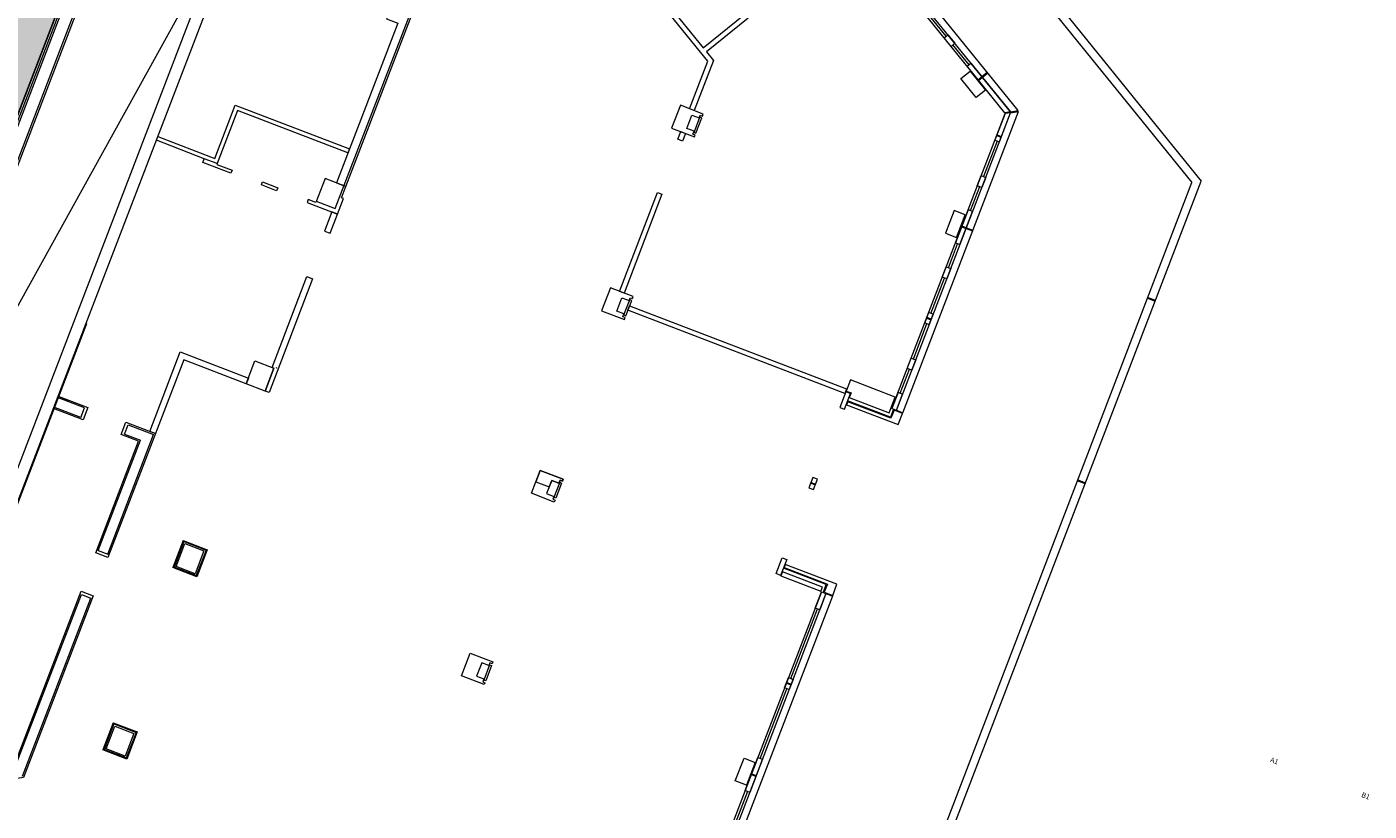
# Model space of a CAD drawing. Units: metres. Extents: x 5870 to 6509, y 343642 to 344292.
# Drawn here: x 6468 to 6500, y 343716 to 343735 of the extents above; entities that cross this region are included whole.
import ezdxf
from ezdxf.enums import TextEntityAlignment as Align

# ---------------------------------------------------------------- set-up
doc = ezdxf.new("R2010")
doc.units = ezdxf.units.M
doc.header["$LTSCALE"] = 2
doc.linetypes.add('MITTE', pattern=[2, 1.25, -0.25, 0.25, -0.25])
for name, color, linetype, lineweight in [('A_00_Raster_Bust_A1-Z1', 254, 'MITTE', 13), ('A_01_Bebauung_Bestand', 7, 'CONTINUOUS', 20), ('A_03_FasVerkl_SN', 7, 'CONTINUOUS', 15), ('A_03_FETÜ_SN', 131, 'CONTINUOUS', 13), ('A_03_Geländer Brüstung', 7, 'CONTINUOUS', 0), ('A_06_Symbol Schacht', 252, 'CONTINUOUS', 13)]:
    doc.layers.add(name, color=color, linetype=linetype, lineweight=lineweight)
doc.layers.add('A_05_Farbe_Schraff_C', color=7, linetype='CONTINUOUS', lineweight=15, true_color=0xf5d1d7)
doc.styles.add('RAUM1', font='simplex.shx')

msp = doc.modelspace()

# ---------------------------------------------------------------- hatches: boundary and pattern name
at = {"layer": 'A_05_Farbe_Schraff_C'}
h = msp.add_hatch(color=256, dxfattribs=at)
h.dxf.hatch_style = 1
h.paths.add_polyline_path([(6459.668, 343745.224), (6456.571, 343749.047), (6458.571, 343750.629), (6454.803, 343755.279), (6449.112, 343750.668), (6448.575, 343751.33), (6438.105, 343724.035), (6439.224, 343716.983), (6446.103, 343718.075), (6445.711, 343720.544), (6450.513, 343721.356), (6450.863, 343718.83), (6462.705, 343720.709), (6469.166, 343737.552), (6461.649, 343746.83)])

# ---------------------------------------------------------------- linework, layer by layer
at = {"layer": 'A_01_Bebauung_Bestand', "lineweight": 5}
for p, q in [((6491.534, 343732.74), (6469.742, 343759.646)), ((6491.671, 343732.761), (6469.835, 343759.722)), ((6475.101, 343730.39), (6477.972, 343737.87)), ((6462.724, 343720.593), (6469.231, 343737.549)), ((6462.756, 343720.553), (6469.282, 343737.557)), ((6462.974, 343720.284), (6469.624, 343737.611)), ((6490.876, 343733.551), (6490.97, 343733.627)), ((6490.889, 343733.536), (6490.982, 343733.611)), ((6483.905, 343732.259), (6484.048, 343732.632)), ((6483.952, 343732.241), (6484.095, 343732.615)), ((6484.095, 343732.615), (6484.048, 343732.632)), ((6488.758, 343725.48), (6491.537, 343732.72)), ((6488.863, 343725.418), (6491.674, 343732.742)), ((6483.905, 343732.259), (6483.952, 343732.241)), ((6491.338, 343732.202), (6491.45, 343732.159)), ((6491.331, 343732.183), (6491.443, 343732.14)), ((6472.203, 343731.491), (6471.885, 343731.613)), ((6474.634, 343730.569), (6475.101, 343730.39)), ((6490.471, 343729.943), (6490.583, 343729.9)), ((6490.478, 343729.961), (6490.59, 343729.918)), ((6482.185, 343727.778), (6482.328, 343728.151)), ((6482.232, 343727.76), (6482.375, 343728.133)), ((6482.375, 343728.133), (6482.328, 343728.151)), ((6482.185, 343727.778), (6482.232, 343727.76)), ((6489.611, 343727.702), (6489.723, 343727.659)), ((6489.618, 343727.721), (6489.73, 343727.678)), ((6465.589, 343718.724), (6468.986, 343727.574)), ((6473.668, 343726.481), (6473.642, 343726.47)), ((6468.943, 343725.496), (6468.285, 343725.748)), ((6468.854, 343725.262), (6468.196, 343725.515)), ((6468.854, 343725.262), (6468.943, 343725.496)), ((6469.927, 343724.85), (6470.017, 343725.084)), ((6470.017, 343725.084), (6470.642, 343724.844)), ((6469.28, 343721.992), (6470.32, 343724.7)), ((6469.514, 343721.903), (6470.642, 343724.844)), ((6469.927, 343724.85), (6470.32, 343724.7)), ((6480.609, 343723.67), (6480.465, 343723.296)), ((6480.655, 343723.652), (6480.512, 343723.278)), ((6480.609, 343723.67), (6480.655, 343723.652)), ((6486.771, 343723.651), (6486.883, 343723.608)), ((6486.778, 343723.669), (6486.89, 343723.626)), ((6480.512, 343723.278), (6480.465, 343723.296)), ((6469.28, 343721.992), (6469.514, 343721.903)), ((6471.37, 343722.24), (6471.116, 343721.577)), ((6471.382, 343722.214), (6471.142, 343721.589)), ((6471.363, 343722.221), (6471.928, 343722.005)), ((6471.37, 343722.24), (6471.954, 343722.016)), ((6471.928, 343722.005), (6471.688, 343721.379)), ((6471.954, 343722.016), (6471.7, 343721.353)), ((6471.954, 343722.016), (6471.928, 343722.005)), ((6471.7, 343721.353), (6471.116, 343721.577)), ((6471.688, 343721.379), (6471.123, 343721.596)), ((6471.7, 343721.353), (6471.688, 343721.379)), ((6467.242, 343716.682), (6468.868, 343720.919)), ((6467.424, 343716.458), (6469.102, 343720.829)), ((6468.868, 343720.919), (6469.102, 343720.829)), ((6487.031, 343720.98), (6481.879, 343707.555)), ((6487.143, 343720.937), (6481.991, 343707.512)), ((6478.889, 343719.189), (6478.745, 343718.815)), ((6478.935, 343719.171), (6478.792, 343718.797)), ((6478.889, 343719.189), (6478.935, 343719.171)), ((6478.792, 343718.797), (6478.745, 343718.815)), ((6486.171, 343718.739), (6486.283, 343718.696)), ((6486.179, 343718.758), (6486.291, 343718.715)), ((6469.653, 343717.765), (6469.399, 343717.102)), ((6469.665, 343717.739), (6469.425, 343717.114)), ((6469.646, 343717.747), (6470.211, 343717.53)), ((6469.653, 343717.765), (6470.237, 343717.541)), ((6470.211, 343717.53), (6469.971, 343716.904)), ((6470.237, 343717.541), (6469.982, 343716.878)), ((6470.237, 343717.541), (6470.211, 343717.53)), ((6469.982, 343716.878), (6469.399, 343717.102)), ((6469.971, 343716.904), (6469.406, 343717.121)), ((6469.982, 343716.878), (6469.971, 343716.904)), ((6485.311, 343716.499), (6485.423, 343716.456)), ((6485.319, 343716.517), (6485.431, 343716.474))]:
    msp.add_line(p, q, dxfattribs=at)
for points in [[(6475.129, 343731.021), (6475.362, 343730.932), (6478.029, 343737.88), (6474.573, 343742.146), (6472.327, 343740.327), (6472.516, 343740.094), (6474.568, 343741.756), (6475.795, 343740.24), (6475.562, 343740.052), (6475.939, 343739.585), (6476.173, 343739.774), (6477.744, 343737.834), (6476.849, 343735.503), (6476.569, 343735.61), (6476.354, 343735.05), (6476.634, 343734.942), (6475.129, 343731.021)], [(6462.959, 343717.76), (6463.28, 343717.811), (6463.198, 343718.329), (6465.6, 343718.71), (6469, 343727.568), (6468.986, 343727.574), (6472.611, 343737.021), (6471.08, 343738.912), (6471.5, 343739.252), (6471.301, 343739.497), (6471.348, 343739.534), (6471.254, 343739.651), (6470.803, 343739.286), (6470.897, 343739.169), (6470.486, 343738.836), (6470.693, 343738.579), (6470.856, 343738.711), (6472.269, 343736.967), (6465.371, 343718.993), (6462.828, 343718.59), (6462.959, 343717.76)], [(6468.982, 343737.927), (6468.866, 343737.833), (6469.111, 343737.53), (6469.15, 343737.561), (6469.168, 343737.539), (6462.684, 343720.642), (6462.655, 343720.638), (6462.647, 343720.687), (6462.262, 343720.626), (6462.286, 343720.478), (6462.523, 343720.516), (6462.577, 343720.175), (6463.007, 343720.243), (6469.676, 343737.619), (6469.307, 343738.074), (6469.039, 343737.857), (6468.982, 343737.927)], [(6485.155, 343735.159), (6485.23, 343735.065), (6484.208, 343734.238), (6484.38, 343734.026), (6483.907, 343732.794), (6483.795, 343732.837), (6484.243, 343734.004), (6482.252, 343736.462), (6482.345, 343736.538), (6484.133, 343734.331), (6485.155, 343735.159)], [(6490.136, 343734.657), (6490.306, 343734.446), (6490.213, 343734.371), (6490.043, 343734.581), (6490.136, 343734.657)], [(6490.702, 343733.957), (6491.671, 343732.761), (6491.534, 343732.74), (6490.609, 343733.881), (6490.702, 343733.957)], [(6490.678, 343733.764), (6491.056, 343733.298), (6490.831, 343733.115), (6490.453, 343733.582), (6490.678, 343733.764)], [(6491.674, 343732.742), (6491.537, 343732.72), (6491.286, 343732.067), (6491.398, 343732.024), (6491.674, 343732.742)], [(6483.692, 343732.234), (6483.62, 343732.047), (6483.508, 343732.09), (6483.58, 343732.277), (6483.692, 343732.234)], [(6491.065, 343731.155), (6490.968, 343730.903), (6490.856, 343730.946), (6490.953, 343731.198), (6491.065, 343731.155)], [(6483.118, 343730.74), (6482.187, 343728.313), (6482.075, 343728.356), (6483.006, 343730.783), (6483.118, 343730.74)], [(6490.078, 343729.783), (6490.348, 343729.679), (6490.563, 343730.239), (6490.293, 343730.343), (6490.078, 343729.783)], [(6490.319, 343729.546), (6490.431, 343729.503), (6490.742, 343730.315), (6490.63, 343730.358), (6490.319, 343729.546)], [(6490.205, 343728.915), (6490.108, 343728.663), (6489.996, 343728.706), (6490.093, 343728.958), (6490.205, 343728.915)], [(6487.647, 343725.96), (6487.604, 343725.848), (6482.282, 343727.891), (6482.325, 343728.003), (6487.647, 343725.96)], [(6489.566, 343727.585), (6489.678, 343727.542), (6489.775, 343727.794), (6489.663, 343727.837), (6489.566, 343727.585)], [(6473.129, 343726.648), (6473.596, 343726.468), (6473.381, 343725.908), (6472.914, 343726.087), (6473.129, 343726.648)], [(6489.345, 343726.674), (6489.248, 343726.422), (6489.136, 343726.465), (6489.233, 343726.717), (6489.345, 343726.674)], [(6487.716, 343725.751), (6488.697, 343725.375), (6488.844, 343725.758), (6487.742, 343726.181), (6487.638, 343725.91), (6487.759, 343725.863), (6487.716, 343725.751)], [(6468.298, 343725.781), (6468.559, 343725.681)], [(6487.594, 343725.461), (6487.743, 343725.848), (6487.631, 343725.891), (6487.482, 343725.504), (6487.594, 343725.461)], [(6487.648, 343725.574), (6488.918, 343725.087), (6489.022, 343725.357), (6488.814, 343725.437), (6488.739, 343725.241), (6487.677, 343725.649), (6487.648, 343725.574)], [(6488.803, 343725.463), (6488.728, 343725.267), (6487.675, 343725.671)], [(6488.758, 343725.48), (6488.87, 343725.437), (6489.023, 343725.834), (6488.911, 343725.877), (6488.758, 343725.48)], [(6480.023, 343723.68), (6480.35, 343723.555), (6480.413, 343723.718), (6480.59, 343723.65), (6480.617, 343723.72), (6480.673, 343723.699), (6480.691, 343723.745), (6480.131, 343723.96), (6480.023, 343723.68)], [(6486.726, 343723.534), (6486.838, 343723.491), (6486.935, 343723.743), (6486.823, 343723.786), (6486.726, 343723.534)], [(6486.03, 343721.386), (6485.918, 343721.429), (6486.067, 343721.816), (6486.179, 343721.773), (6486.03, 343721.386)], [(6487.016, 343720.997), (6487.056, 343721.099), (6486.075, 343721.475), (6486.036, 343721.373), (6486.036, 343721.373), (6486.036, 343721.373), (6487.016, 343720.997)], [(6487.079, 343720.972), (6487.151, 343721.159), (6486.098, 343721.563)], [(6487.102, 343720.974), (6487.309, 343720.895), (6487.413, 343721.166), (6486.143, 343721.653), (6486.115, 343721.578), (6487.177, 343721.171), (6487.102, 343720.974)], [(6466.21, 343715.683), (6465.893, 343715.633), (6465.759, 343716.482), (6467.217, 343716.714), (6468.863, 343721.001), (6469.161, 343720.887), (6467.45, 343716.426), (6466.125, 343716.216), (6466.21, 343715.683)], [(6487.031, 343720.98), (6487.143, 343720.937), (6486.991, 343720.54), (6486.879, 343720.583), (6487.031, 343720.98)], [(6486.223, 343718.875), (6486.335, 343718.832), (6486.239, 343718.58), (6486.127, 343718.623), (6486.223, 343718.875)], [(6469.689, 343717.685), (6470.156, 343717.506), (6469.941, 343716.946), (6469.474, 343717.125), (6469.689, 343717.685)], [(6485.133, 343716.899), (6485.404, 343716.795), (6485.189, 343716.235), (6484.918, 343716.339), (6485.133, 343716.899)], [(6485.471, 343716.914), (6485.583, 343716.871), (6485.271, 343716.059), (6485.159, 343716.102), (6485.471, 343716.914)]]:
    msp.add_lwpolyline(points, dxfattribs=at)
for points in [[(6472.203, 343731.491), (6472.196, 343731.472), (6472.569, 343731.329), (6472.54, 343731.254), (6471.85, 343731.519), (6471.885, 343731.613), (6470.709, 343732.064), (6470.745, 343732.158), (6472.145, 343731.62), (6472.647, 343732.927), (6475.448, 343731.852), (6475.412, 343731.759), (6472.704, 343732.798)], [(6473.316, 343731.042), (6473.689, 343730.899), (6473.661, 343730.824), (6473.287, 343730.968)], [(6475.362, 343730.932), (6474.849, 343731.129), (6474.623, 343730.541), (6474.436, 343730.612), (6474.408, 343730.538), (6475.155, 343730.251), (6475.301, 343730.634), (6475.255, 343730.652)], [(6469.026, 343725.502), (6469.026, 343725.502), (6468.911, 343725.203), (6468.183, 343725.482), (6468.298, 343725.781)], [(6470.274, 343724.68), (6469.845, 343724.845), (6469.959, 343725.143), (6470.688, 343724.864), (6469.52, 343721.82), (6469.221, 343721.935)], [(6471.194, 343721.606), (6471.409, 343722.166), (6471.876, 343721.987), (6471.661, 343721.427)]]:
    msp.add_lwpolyline(points, close=True, dxfattribs=at)
at = {"layer": 'A_01_Bebauung_Bestand', "lineweight": 5, "ltscale": 10}
for points in [[(6483.916, 343732.148), (6483.934, 343732.194), (6483.878, 343732.216), (6483.905, 343732.286), (6483.727, 343732.354), (6483.853, 343732.681), (6484.03, 343732.613), (6484.057, 343732.683), (6484.113, 343732.661), (6484.131, 343732.708), (6483.571, 343732.923), (6483.356, 343732.363)], [(6482.196, 343727.666), (6482.214, 343727.713), (6482.158, 343727.735), (6482.185, 343727.805), (6482.007, 343727.873), (6482.133, 343728.199), (6482.31, 343728.131), (6482.337, 343728.201), (6482.393, 343728.18), (6482.411, 343728.227), (6481.851, 343728.442), (6481.636, 343727.881)], [(6480.691, 343723.745), (6480.673, 343723.699), (6480.617, 343723.72), (6480.59, 343723.65), (6480.413, 343723.718), (6480.288, 343723.391), (6480.465, 343723.323), (6480.438, 343723.253), (6480.494, 343723.232), (6480.476, 343723.185), (6479.916, 343723.4), (6480.131, 343723.96)], [(6478.971, 343719.264), (6478.953, 343719.217), (6478.897, 343719.239), (6478.87, 343719.169), (6478.693, 343719.237), (6478.568, 343718.91), (6478.745, 343718.842), (6478.718, 343718.772), (6478.774, 343718.751), (6478.756, 343718.704), (6478.196, 343718.919), (6478.411, 343719.479)]]:
    msp.add_lwpolyline(points, close=True, dxfattribs=at)
at = {"layer": 'A_01_Bebauung_Bestand', "lineweight": 5, "flags": 128}
for points in [[(6475.155, 343730.251), (6475.014, 343730.305), (6474.834, 343729.838), (6474.975, 343729.785)], [(6474.405, 343728.718), (6474.545, 343728.664), (6473.474, 343725.873), (6473.381, 343725.908), (6473.596, 343726.468), (6473.549, 343726.486)], [(6470.688, 343724.864), (6470.548, 343724.918), (6471.297, 343726.869), (6472.968, 343726.227), (6472.914, 343726.087), (6471.382, 343726.675)]]:
    msp.add_lwpolyline(points, close=True, dxfattribs=at)
at = {"layer": 'A_03_FasVerkl_SN'}
for p, q in [((6491.864, 343732.792), (6488.081, 343737.464)), ((6490.969, 343733.627), (6491.102, 343733.734)), ((6490.982, 343733.611), (6491.114, 343733.718)), ((6489.029, 343725.376), (6491.868, 343732.772)), ((6491.671, 343732.761), (6491.864, 343732.792)), ((6491.674, 343732.742), (6491.868, 343732.772)), ((6490.583, 343729.9), (6490.742, 343729.839)), ((6490.59, 343729.918), (6490.749, 343729.857)), ((6488.87, 343725.437), (6489.029, 343725.376)), ((6487.302, 343720.876), (6482.15, 343707.451)), ((6487.143, 343720.937), (6487.302, 343720.876))]:
    msp.add_line(p, q, dxfattribs=at)
at = {"layer": 'A_03_FETÜ_SN'}
for p, q in [((6490.089, 343734.619), (6489.504, 343735.341)), ((6490.656, 343733.919), (6490.259, 343734.409)), ((6491.342, 343732.045), (6491.009, 343731.177)), ((6490.912, 343730.925), (6490.686, 343730.337)), ((6490.149, 343728.936), (6490.375, 343729.524)), ((6489.719, 343727.816), (6490.052, 343728.684)), ((6489.289, 343726.696), (6489.622, 343727.564)), ((6488.967, 343725.855), (6489.192, 343726.443)), ((6486.279, 343718.853), (6486.935, 343720.562)), ((6485.527, 343716.893), (6486.183, 343718.601)), ((6485.215, 343716.08), (6484.559, 343714.372))]:
    msp.add_line(p, q, dxfattribs=at)
at = {"layer": 'A_03_Geländer Brüstung', "lineweight": 5}
for p, q in [((6489.763, 343739.2), (6496.353, 343731.063)), ((6489.765, 343738.88), (6496.125, 343731.027)), ((6481.118, 343691.924), (6496.125, 343731.027)), ((6481.263, 343691.744), (6496.353, 343731.063)), ((6495.036, 343728.191), (6495.223, 343728.119)), ((6495.043, 343728.209), (6495.23, 343728.138)), ((6493.316, 343723.709), (6493.503, 343723.638)), ((6493.324, 343723.728), (6493.51, 343723.656))]:
    msp.add_line(p, q, dxfattribs=at)
at = {"layer": 'A_05_Farbe_Schraff_C', "flags": 128}
msp.add_lwpolyline([(6439.208, 343717.082), (6439.224, 343716.983), (6446.103, 343718.075), (6445.711, 343720.544), (6450.513, 343721.356), (6450.863, 343718.83), (6462.705, 343720.709), (6469.166, 343737.552), (6461.649, 343746.83), (6459.668, 343745.224), (6456.571, 343749.047), (6458.571, 343750.629), (6454.803, 343755.279), (6449.112, 343750.668), (6448.575, 343751.33), (6438.105, 343724.035), (6439.208, 343717.082)], dxfattribs=at)
at = {"layer": 'A_06_Symbol Schacht'}
msp.add_line((6472.269, 343736.967), (6463.007, 343720.243), dxfattribs=at)

# ---------------------------------------------------------------- texts
at = {"layer": 'A_00_Raster_Bust_A1-Z1', "ltscale": 10, "style": 'RAUM1'}
for s, p in [('A1', (6498.112, 343716.738)), ('B1', (6500.353, 343715.878))]:
    msp.add_text(s, height=0.125, rotation=339.0041, dxfattribs=at).set_placement(p, align=Align.BOTTOM_CENTER)

doc.saveas('drawing.dxf')
